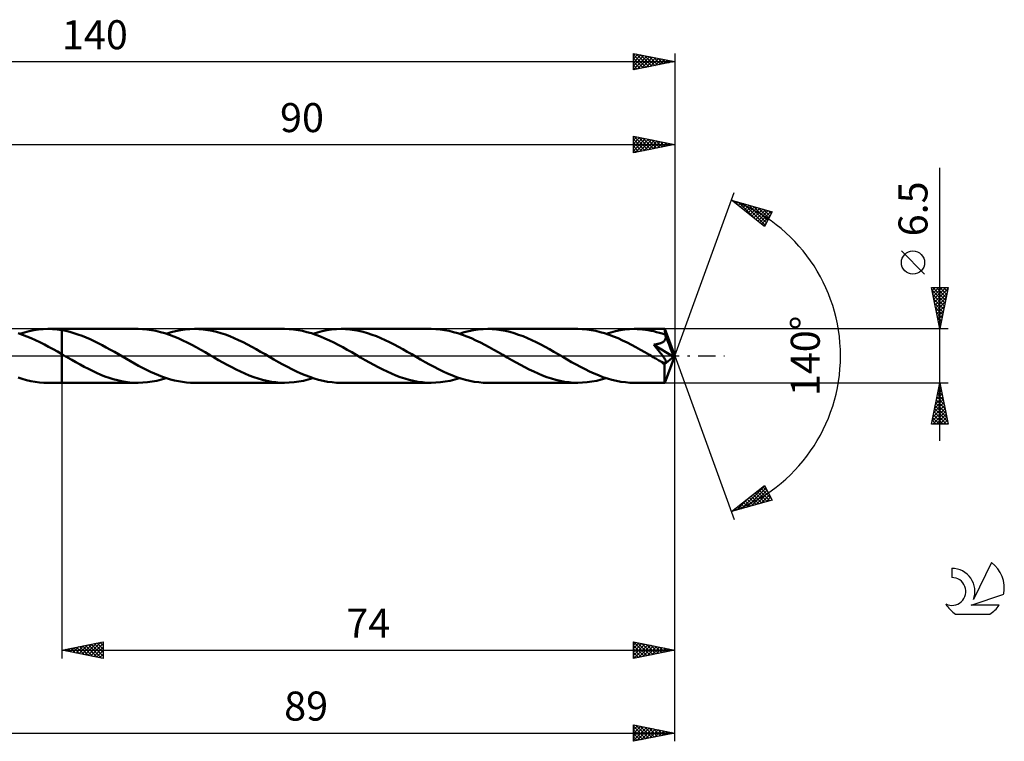
# Model space of a CAD drawing. Units: millimetres. Extents: x -17 to 180, y -46 to 41.
# Drawn here: x 61 to 180, y -46 to 41 of the extents above; entities that cross this region are included whole.
import ezdxf
from ezdxf.enums import TextEntityAlignment as Align

# ---------------------------------------------------------------- set-up
doc = ezdxf.new("R2010")
doc.units = ezdxf.units.MM
doc.header["$LTSCALE"] = 5.15
doc.linetypes.add('LONGDASH_DASH', pattern=[0.85, 0.4, -0.2, 0.05, -0.2])
for name, color, linetype in [('1', 4, 'CONTINUOUS'), ('2', 7, 'CONTINUOUS'), ('4', 2, 'LONGDASH_DASH'), ('CUT', 1, 'CONTINUOUS'), ('NOCUT', 7, 'CONTINUOUS'), ('SK2', 7, 'CONTINUOUS'), ('SK4', 2, 'LONGDASH_DASH'), ('SK6', 5, 'CONTINUOUS')]:
    doc.layers.add(name, color=color, linetype=linetype)
doc.styles.get("Standard").update_dxf_attribs({"font": 'Monospac821 BT'})

msp = doc.modelspace()

# ---------------------------------------------------------------- linework, layer by layer
at = {"layer": '1', "color": 4, "linetype": 'CONTINUOUS', "lineweight": 50}
for p, q in [((61.28, 2.55), (60.75, 2.73)), ((60.92, 2.67), (61.49, 2.84)), ((61.8, 2.35), (61.28, 2.55)), ((61.49, 2.84), (62.05, 2.99)), ((62.05, 2.99), (62.62, 3.1)), ((62.62, 3.1), (63.19, 3.18)), ((63.19, 3.18), (63.76, 3.23)), ((63.76, 3.23), (64.33, 3.25)), ((64.61, 3.25), (64.33, 3.25)), ((64.33, 3.25), (66, 3.25)), ((64.89, 3.23), (64.61, 3.25)), ((65.17, 3.21), (64.89, 3.23)), ((65.44, 3.19), (65.17, 3.21)), ((65.72, 3.15), (65.44, 3.19)), ((66, 3.11), (65.72, 3.15)), ((75.21, 3.25), (66, 3.25)), ((66, 3.25), (66, 3.25)), ((66, 3.11), (66, 3.25)), ((66, 3.11), (66, 3.25)), ((66.49, 3.02), (66, 3.11)), ((66, 3.11), (66, 3.11)), ((66, 0.21), (66, 3.11)), ((66, 3.11), (66, 3.11)), ((66, 3.11), (66, 3.11)), ((66, 3.11), (66, 3.11)), ((66, 3.11), (66, 3.11)), ((66, 3.11), (66, 3.11)), ((66, 3.11), (66, 3.11)), ((66.98, 2.9), (66.49, 3.02)), ((67.47, 2.76), (66.98, 2.9)), ((67.96, 2.6), (67.47, 2.76)), ((68.45, 2.42), (67.96, 2.6)), ((68.93, 2.23), (68.45, 2.42)), ((75.75, 3.24), (75.21, 3.25)), ((76.29, 3.19), (75.75, 3.24)), ((76.83, 3.12), (76.29, 3.19)), ((77.37, 3.02), (76.83, 3.12)), ((77.91, 2.88), (77.37, 3.02)), ((78.45, 2.73), (77.91, 2.88)), ((78.99, 2.55), (78.45, 2.73)), ((78.62, 2.67), (79.19, 2.85)), ((79.53, 2.34), (78.99, 2.55)), ((79.19, 2.85), (79.75, 2.99)), ((79.75, 2.99), (80.32, 3.1)), ((80.32, 3.1), (80.89, 3.18)), ((80.89, 3.18), (81.46, 3.23)), ((81.46, 3.23), (82.03, 3.25)), ((82.56, 3.24), (82.03, 3.25)), ((92.9, 3.25), (82.03, 3.25)), ((83.09, 3.19), (82.56, 3.24)), ((83.62, 3.12), (83.09, 3.19)), ((84.16, 3.02), (83.62, 3.12)), ((84.69, 2.89), (84.16, 3.02)), ((85.22, 2.74), (84.69, 2.89)), ((85.75, 2.57), (85.22, 2.74)), ((86.28, 2.37), (85.75, 2.57)), ((93.44, 3.24), (92.9, 3.25)), ((93.98, 3.19), (93.44, 3.24)), ((94.52, 3.12), (93.98, 3.19)), ((95.06, 3.01), (94.52, 3.12)), ((95.6, 2.88), (95.06, 3.01)), ((96.14, 2.73), (95.6, 2.88)), ((96.68, 2.55), (96.14, 2.73)), ((96.31, 2.67), (96.88, 2.84)), ((97.22, 2.34), (96.68, 2.55)), ((96.88, 2.84), (97.44, 2.99)), ((97.44, 2.99), (98.01, 3.1)), ((98.01, 3.1), (98.58, 3.18)), ((98.58, 3.18), (99.15, 3.23)), ((99.15, 3.23), (99.72, 3.25)), ((100.26, 3.24), (99.72, 3.25)), ((110.6, 3.25), (99.72, 3.25)), ((100.79, 3.19), (100.26, 3.24)), ((101.32, 3.12), (100.79, 3.19)), ((101.85, 3.02), (101.32, 3.12)), ((102.38, 2.89), (101.85, 3.02)), ((102.92, 2.74), (102.38, 2.89)), ((103.45, 2.56), (102.92, 2.74)), ((103.98, 2.36), (103.45, 2.56)), ((111.14, 3.24), (110.6, 3.25)), ((111.68, 3.19), (111.14, 3.24)), ((112.21, 3.12), (111.68, 3.19)), ((112.75, 3.01), (112.21, 3.12)), ((113.29, 2.88), (112.75, 3.01)), ((113.83, 2.73), (113.29, 2.88)), ((114.37, 2.55), (113.83, 2.73)), ((114.01, 2.67), (114.58, 2.85)), ((114.91, 2.34), (114.37, 2.55)), ((114.58, 2.85), (115.14, 2.99)), ((115.14, 2.99), (115.71, 3.1)), ((115.71, 3.1), (116.28, 3.18)), ((116.28, 3.18), (116.85, 3.23)), ((116.85, 3.23), (117.42, 3.25)), ((117.95, 3.24), (117.42, 3.25)), ((128.29, 3.25), (117.42, 3.25)), ((118.48, 3.19), (117.95, 3.24)), ((119.02, 3.12), (118.48, 3.19)), ((119.55, 3.02), (119.02, 3.12)), ((120.08, 2.89), (119.55, 3.02)), ((120.61, 2.74), (120.08, 2.89)), ((121.15, 2.56), (120.61, 2.74)), ((121.68, 2.36), (121.15, 2.56)), ((128.83, 3.24), (128.29, 3.25)), ((129.37, 3.19), (128.83, 3.24)), ((129.91, 3.12), (129.37, 3.19)), ((130.45, 3.01), (129.91, 3.12)), ((130.99, 2.88), (130.45, 3.01)), ((131.53, 2.73), (130.99, 2.88)), ((132.07, 2.55), (131.53, 2.73)), ((131.7, 2.67), (132.27, 2.84)), ((132.61, 2.34), (132.07, 2.55)), ((132.27, 2.84), (132.84, 2.99)), ((132.84, 2.99), (133.41, 3.1)), ((133.41, 3.1), (133.97, 3.18)), ((133.97, 3.18), (134.54, 3.23)), ((134.54, 3.23), (135.11, 3.25)), ((135.45, 3.24), (135.11, 3.25)), ((138.79, 3.25), (135.11, 3.25)), ((135.79, 3.23), (135.45, 3.24)), ((136.12, 3.2), (135.79, 3.23)), ((136.46, 3.16), (136.12, 3.2)), ((136.8, 3.11), (136.46, 3.16)), ((137.13, 3.04), (136.8, 3.11)), ((137.47, 2.97), (137.13, 3.04)), ((137.81, 2.88), (137.47, 2.97)), ((138.14, 2.79), (137.81, 2.88)), ((138.48, 2.69), (138.14, 2.79)), ((138.82, 2.57), (138.48, 2.69)), ((138.79, 3.23), (138.79, 3.25)), ((140, 0), (138.79, 3.25)), ((138.79, 3.25), (138.79, 3.25)), ((138.79, 3.25), (138.79, 3.25)), ((138.79, 3.25), (138.79, 3.25)), ((138.79, 3.25), (138.79, 3.25)), ((138.79, 3.25), (138.79, 3.25)), ((138.79, 3.25), (138.79, 3.25)), ((138.8, 3.22), (138.79, 3.23)), ((138.8, 3.19), (138.8, 3.22)), ((138.8, 3.15), (138.8, 3.19)), ((138.81, 3.11), (138.8, 3.15)), ((138.81, 3.06), (138.81, 3.11)), ((138.81, 3.01), (138.81, 3.06)), ((138.81, 2.95), (138.81, 3.01)), ((138.82, 2.88), (138.81, 2.95)), ((140, 0), (138.82, 2.88)), ((138.82, 2.57), (138.82, 2.88)), ((138.82, 2.55), (138.82, 2.57)), ((138.83, 2.53), (138.82, 2.55)), ((138.84, 2.52), (138.83, 2.53)), ((138.85, 2.5), (138.84, 2.52)), ((138.86, 2.48), (138.85, 2.5)), ((138.86, 2.46), (138.86, 2.48)), ((138.87, 2.44), (138.86, 2.46)), ((138.89, 2.37), (138.87, 2.44)), ((139.3, 1.39), (138.87, 2.44)), ((62.32, 2.14), (61.8, 2.35)), ((62.85, 1.9), (62.32, 2.14)), ((63.37, 1.64), (62.85, 1.9)), ((63.9, 1.38), (63.37, 1.64)), ((64.42, 1.1), (63.9, 1.38)), ((69.42, 2.01), (68.93, 2.23)), ((69.91, 1.78), (69.42, 2.01)), ((70.4, 1.54), (69.91, 1.78)), ((70.89, 1.29), (70.4, 1.54)), ((71.38, 1.02), (70.89, 1.29)), ((80.06, 2.12), (79.53, 2.34)), ((80.61, 1.87), (80.06, 2.12)), ((81.15, 1.61), (80.61, 1.87)), ((81.69, 1.33), (81.15, 1.61)), ((82.23, 1.04), (81.69, 1.33)), ((86.82, 2.15), (86.28, 2.37)), ((87.35, 1.91), (86.82, 2.15)), ((87.88, 1.65), (87.35, 1.91)), ((88.41, 1.38), (87.88, 1.65)), ((88.94, 1.09), (88.41, 1.38)), ((97.76, 2.11), (97.22, 2.34)), ((98.3, 1.87), (97.76, 2.11)), ((98.84, 1.61), (98.3, 1.87)), ((99.38, 1.33), (98.84, 1.61)), ((99.92, 1.04), (99.38, 1.33)), ((104.52, 2.14), (103.98, 2.36)), ((105.05, 1.9), (104.52, 2.14)), ((105.58, 1.65), (105.05, 1.9)), ((106.11, 1.37), (105.58, 1.65)), ((106.64, 1.09), (106.11, 1.37)), ((115.45, 2.12), (114.91, 2.34)), ((115.99, 1.87), (115.45, 2.12)), ((116.53, 1.61), (115.99, 1.87)), ((117.07, 1.33), (116.53, 1.61)), ((117.61, 1.04), (117.07, 1.33)), ((122.21, 2.14), (121.68, 2.36)), ((122.74, 1.9), (122.21, 2.14)), ((123.28, 1.65), (122.74, 1.9)), ((123.81, 1.37), (123.28, 1.65)), ((124.34, 1.09), (123.81, 1.37)), ((133.15, 2.12), (132.61, 2.34)), ((133.69, 1.87), (133.15, 2.12)), ((134.23, 1.61), (133.69, 1.87)), ((134.77, 1.33), (134.23, 1.61)), ((135.31, 1.04), (134.77, 1.33)), ((137.45, 1.35), (137.54, 1.36)), ((137.66, 1.11), (137.45, 1.35)), ((139.83, -0.13), (137.45, 1.35)), ((137.54, 1.36), (137.62, 1.38)), ((137.62, 1.38), (137.71, 1.39)), ((137.71, 1.39), (137.79, 1.4)), ((137.79, 1.4), (137.87, 1.42)), ((137.87, 1.42), (137.95, 1.44)), ((137.95, 1.44), (138.03, 1.46)), ((138.03, 1.46), (138.11, 1.48)), ((138.11, 1.48), (138.19, 1.5)), ((138.19, 1.5), (138.26, 1.53)), ((138.26, 1.53), (138.34, 1.55)), ((138.34, 1.55), (138.41, 1.58)), ((138.41, 1.58), (138.48, 1.62)), ((138.48, 1.62), (138.55, 1.66)), ((138.55, 1.66), (138.61, 1.7)), ((138.61, 1.7), (138.67, 1.74)), ((138.67, 1.74), (138.72, 1.79)), ((138.72, 1.79), (138.77, 1.85)), ((138.77, 1.85), (138.81, 1.9)), ((138.81, 1.9), (138.85, 1.97)), ((138.85, 1.97), (138.87, 2.03)), ((138.87, 2.03), (138.89, 2.1)), ((138.9, 2.3), (138.89, 2.37)), ((138.89, 2.1), (138.9, 2.16)), ((138.9, 2.23), (138.9, 2.3)), ((138.9, 2.16), (138.9, 2.23)), ((139.5, 0.9), (139.3, 1.39)), ((64.95, 0.81), (64.42, 1.1)), ((65.47, 0.51), (64.95, 0.81)), ((66, 0.21), (65.47, 0.51)), ((66.12, 0.14), (66, 0.21)), ((66, 0.21), (66, 0.21)), ((66, 0), (66, 0.21)), ((66, 0), (66, 0.21)), ((66, -3.25), (66, 0.21)), ((66, -3.25), (66, 0)), ((66, -3.25), (66, 0)), ((66.23, 0.07), (66.12, 0.14)), ((66.35, 0.01), (66.23, 0.07)), ((66.46, -0.06), (66.35, 0.01)), ((71.87, 0.75), (71.38, 1.02)), ((72.36, 0.47), (71.87, 0.75)), ((72.85, 0.19), (72.36, 0.47)), ((73.33, -0.09), (72.85, 0.19)), ((82.77, 0.74), (82.23, 1.04)), ((83.31, 0.43), (82.77, 0.74)), ((83.85, 0.12), (83.31, 0.43)), ((84.39, -0.19), (83.85, 0.12)), ((89.48, 0.8), (88.94, 1.09)), ((90.01, 0.5), (89.48, 0.8)), ((90.54, 0.19), (90.01, 0.5)), ((91.08, -0.12), (90.54, 0.19)), ((100.46, 0.74), (99.92, 1.04)), ((101, 0.43), (100.46, 0.74)), ((101.54, 0.12), (101, 0.43)), ((102.08, -0.19), (101.54, 0.12)), ((107.17, 0.8), (106.64, 1.09)), ((107.71, 0.5), (107.17, 0.8)), ((108.24, 0.19), (107.71, 0.5)), ((108.78, -0.12), (108.24, 0.19)), ((118.15, 0.74), (117.61, 1.04)), ((118.69, 0.43), (118.15, 0.74)), ((119.23, 0.12), (118.69, 0.43)), ((119.78, -0.19), (119.23, 0.12)), ((124.87, 0.8), (124.34, 1.09)), ((125.4, 0.5), (124.87, 0.8)), ((125.93, 0.19), (125.4, 0.5)), ((126.47, -0.12), (125.93, 0.19)), ((135.85, 0.74), (135.31, 1.04)), ((136.39, 0.43), (135.85, 0.74)), ((136.93, 0.12), (136.39, 0.43)), ((137.47, -0.19), (136.93, 0.12)), ((137.85, 0.88), (137.66, 1.11)), ((138.01, 0.68), (137.85, 0.88)), ((138.16, 0.5), (138.01, 0.68)), ((138.29, 0.33), (138.16, 0.5)), ((138.4, 0.19), (138.29, 0.33)), ((138.5, 0.06), (138.4, 0.19)), ((138.58, -0.06), (138.5, 0.06)), ((138.79, -3.25), (140, 0)), ((139.62, 0.61), (139.5, 0.9)), ((139.69, 0.41), (139.62, 0.61)), ((139.74, 0.27), (139.69, 0.41)), ((139.78, 0.16), (139.74, 0.27)), ((139.8, 0.07), (139.78, 0.16)), ((139.8, 0.04), (139.79, 0.07)), ((140, 0), (139.79, 0.07)), ((139.8, 0.07), (139.79, 0.07)), ((140, 0), (139.8, 0.07)), ((139.81, 0.01), (139.8, 0.04)), ((139.82, -0.02), (139.81, 0.01)), ((66.58, -0.13), (66.46, -0.06)), ((66.69, -0.19), (66.58, -0.13)), ((67.2, -0.48), (66.69, -0.19)), ((67.7, -0.77), (67.2, -0.48)), ((68.21, -1.05), (67.7, -0.77)), ((68.71, -1.32), (68.21, -1.05)), ((73.82, -0.37), (73.33, -0.09)), ((74.3, -0.64), (73.82, -0.37)), ((74.79, -0.91), (74.3, -0.64)), ((75.27, -1.18), (74.79, -0.91)), ((75.75, -1.43), (75.27, -1.18)), ((84.92, -0.5), (84.39, -0.19)), ((85.45, -0.8), (84.92, -0.5)), ((85.98, -1.09), (85.45, -0.8)), ((86.52, -1.38), (85.98, -1.09)), ((91.62, -0.43), (91.08, -0.12)), ((92.16, -0.74), (91.62, -0.43)), ((92.7, -1.04), (92.16, -0.74)), ((93.24, -1.33), (92.7, -1.04)), ((102.61, -0.5), (102.08, -0.19)), ((103.14, -0.8), (102.61, -0.5)), ((103.67, -1.09), (103.14, -0.8)), ((104.2, -1.37), (103.67, -1.09)), ((109.32, -0.43), (108.78, -0.12)), ((109.86, -0.74), (109.32, -0.43)), ((110.4, -1.04), (109.86, -0.74)), ((110.94, -1.33), (110.4, -1.04)), ((120.31, -0.5), (119.78, -0.19)), ((120.84, -0.8), (120.31, -0.5)), ((121.37, -1.09), (120.84, -0.8)), ((121.91, -1.38), (121.37, -1.09)), ((127.01, -0.43), (126.47, -0.12)), ((127.55, -0.74), (127.01, -0.43)), ((128.09, -1.04), (127.55, -0.74)), ((128.63, -1.33), (128.09, -1.04)), ((137.59, -0.26), (137.47, -0.19)), ((137.71, -0.33), (137.59, -0.26)), ((137.84, -0.4), (137.71, -0.33)), ((137.96, -0.47), (137.84, -0.4)), ((138.08, -0.54), (137.96, -0.47)), ((138.21, -0.61), (138.08, -0.54)), ((138.25, -0.64), (138.21, -0.61)), ((138.3, -0.66), (138.25, -0.64)), ((138.35, -0.68), (138.3, -0.66)), ((138.4, -0.71), (138.35, -0.68)), ((138.45, -0.73), (138.4, -0.71)), ((138.5, -0.75), (138.45, -0.73)), ((138.55, -0.77), (138.5, -0.75)), ((138.6, -0.79), (138.55, -0.77)), ((138.65, -0.16), (138.58, -0.06)), ((138.64, -0.8), (138.6, -0.79)), ((138.69, -0.82), (138.64, -0.8)), ((138.71, -0.25), (138.65, -0.16)), ((138.74, -0.83), (138.69, -0.82)), ((138.76, -0.32), (138.71, -0.25)), ((138.78, -0.84), (138.74, -0.83)), ((138.75, -1), (139.83, -0.13)), ((138.75, -1.2), (138.75, -1)), ((138.8, -0.39), (138.76, -0.32)), ((138.82, -0.84), (138.78, -0.84)), ((138.83, -0.44), (138.8, -0.39)), ((138.82, -0.84), (138.86, -0.84)), ((138.86, -0.49), (138.83, -0.44)), ((138.88, -0.54), (138.86, -0.49)), ((138.86, -0.84), (138.89, -0.83)), ((138.9, -0.58), (138.88, -0.54)), ((138.89, -0.83), (138.92, -0.82)), ((138.92, -0.62), (138.9, -0.58)), ((138.93, -0.66), (138.92, -0.62)), ((138.92, -0.82), (138.93, -0.8)), ((138.94, -0.7), (138.93, -0.66)), ((138.93, -0.8), (138.94, -0.77)), ((138.95, -0.74), (138.94, -0.7)), ((138.94, -0.77), (138.95, -0.74)), ((139.82, -0.05), (139.82, -0.02)), ((139.83, -0.08), (139.82, -0.05)), ((139.83, -0.11), (139.83, -0.08)), ((139.83, -0.13), (139.83, -0.11)), ((69.22, -1.58), (68.71, -1.32)), ((69.71, -1.82), (69.22, -1.58)), ((70.21, -2.05), (69.71, -1.82)), ((70.71, -2.27), (70.21, -2.05)), ((71.21, -2.47), (70.71, -2.27)), ((76.23, -1.68), (75.75, -1.43)), ((76.72, -1.91), (76.23, -1.68)), ((77.2, -2.13), (76.72, -1.91)), ((77.68, -2.33), (77.2, -2.13)), ((78.17, -2.52), (77.68, -2.33)), ((87.05, -1.65), (86.52, -1.38)), ((87.58, -1.9), (87.05, -1.65)), ((88.11, -2.14), (87.58, -1.9)), ((88.64, -2.36), (88.11, -2.14)), ((89.18, -2.56), (88.64, -2.36)), ((93.78, -1.6), (93.24, -1.33)), ((94.32, -1.87), (93.78, -1.6)), ((94.86, -2.11), (94.32, -1.87)), ((95.4, -2.34), (94.86, -2.11)), ((95.94, -2.54), (95.4, -2.34)), ((104.74, -1.64), (104.2, -1.37)), ((105.27, -1.9), (104.74, -1.64)), ((105.8, -2.14), (105.27, -1.9)), ((106.33, -2.36), (105.8, -2.14)), ((106.86, -2.56), (106.33, -2.36)), ((111.48, -1.61), (110.94, -1.33)), ((112.02, -1.87), (111.48, -1.61)), ((112.56, -2.12), (112.02, -1.87)), ((113.1, -2.34), (112.56, -2.12)), ((113.64, -2.55), (113.1, -2.34)), ((122.44, -1.65), (121.91, -1.38)), ((122.97, -1.9), (122.44, -1.65)), ((123.5, -2.14), (122.97, -1.9)), ((124.03, -2.36), (123.5, -2.14)), ((124.56, -2.56), (124.03, -2.36)), ((129.17, -1.6), (128.63, -1.33)), ((129.71, -1.87), (129.17, -1.6)), ((130.25, -2.11), (129.71, -1.87)), ((130.79, -2.34), (130.25, -2.11)), ((131.33, -2.55), (130.79, -2.34)), ((138.75, -1.4), (138.75, -1.2)), ((138.75, -1.58), (138.75, -1.4)), ((138.75, -1.76), (138.75, -1.58)), ((138.75, -1.94), (138.75, -1.76)), ((138.75, -2.11), (138.75, -1.94)), ((138.76, -2.27), (138.75, -2.11)), ((138.76, -2.42), (138.76, -2.27)), ((61.24, -2.77), (60.73, -2.61)), ((61.75, -2.92), (61.24, -2.77)), ((62.27, -3.03), (61.75, -2.92)), ((62.79, -3.13), (62.27, -3.03)), ((63.3, -3.2), (62.79, -3.13)), ((63.82, -3.24), (63.3, -3.2)), ((64.33, -3.25), (63.82, -3.24)), ((64.33, -3.25), (66, -3.25)), ((66, -3.25), (66, -3.25)), ((66, -3.25), (75.21, -3.25)), ((71.71, -2.64), (71.21, -2.47)), ((72.21, -2.8), (71.71, -2.64)), ((72.71, -2.94), (72.21, -2.8)), ((73.21, -3.05), (72.71, -2.94)), ((73.71, -3.14), (73.21, -3.05)), ((74.21, -3.2), (73.71, -3.14)), ((74.71, -3.24), (74.21, -3.2)), ((75.21, -3.25), (74.71, -3.24)), ((75.21, -3.25), (75.78, -3.23)), ((75.78, -3.23), (76.35, -3.18)), ((76.35, -3.18), (76.91, -3.1)), ((76.91, -3.1), (77.48, -2.99)), ((77.48, -2.99), (78.05, -2.85)), ((78.05, -2.85), (78.62, -2.67)), ((78.65, -2.68), (78.17, -2.52)), ((79.13, -2.83), (78.65, -2.68)), ((79.62, -2.96), (79.13, -2.83)), ((80.1, -3.06), (79.62, -2.96)), ((80.58, -3.14), (80.1, -3.06)), ((81.06, -3.2), (80.58, -3.14)), ((81.55, -3.24), (81.06, -3.2)), ((82.03, -3.25), (81.55, -3.24)), ((82.03, -3.25), (92.9, -3.25)), ((89.71, -2.74), (89.18, -2.56)), ((90.24, -2.89), (89.71, -2.74)), ((90.77, -3.02), (90.24, -2.89)), ((91.3, -3.12), (90.77, -3.02)), ((91.84, -3.19), (91.3, -3.12)), ((92.37, -3.24), (91.84, -3.19)), ((92.9, -3.25), (92.37, -3.24)), ((92.9, -3.25), (93.47, -3.23)), ((93.47, -3.23), (94.04, -3.18)), ((94.04, -3.18), (94.61, -3.1)), ((94.61, -3.1), (95.18, -2.99)), ((95.18, -2.99), (95.74, -2.85)), ((95.74, -2.85), (96.31, -2.67)), ((96.48, -2.73), (95.94, -2.54)), ((97.01, -2.88), (96.48, -2.73)), ((97.55, -3.01), (97.01, -2.88)), ((98.09, -3.12), (97.55, -3.01)), ((98.64, -3.19), (98.09, -3.12)), ((99.18, -3.24), (98.64, -3.19)), ((99.72, -3.25), (99.18, -3.24)), ((99.72, -3.25), (110.6, -3.25)), ((107.4, -2.74), (106.86, -2.56)), ((107.93, -2.89), (107.4, -2.74)), ((108.46, -3.02), (107.93, -2.89)), ((109, -3.12), (108.46, -3.02)), ((109.53, -3.19), (109, -3.12)), ((110.06, -3.24), (109.53, -3.19)), ((110.6, -3.25), (110.06, -3.24)), ((110.6, -3.25), (111.17, -3.23)), ((111.17, -3.23), (111.73, -3.18)), ((111.73, -3.18), (112.3, -3.1)), ((112.3, -3.1), (112.87, -2.99)), ((112.87, -2.99), (113.44, -2.85)), ((113.44, -2.85), (114.01, -2.67)), ((114.18, -2.73), (113.64, -2.55)), ((114.72, -2.89), (114.18, -2.73)), ((115.26, -3.01), (114.72, -2.89)), ((115.8, -3.12), (115.26, -3.01)), ((116.34, -3.19), (115.8, -3.12)), ((116.88, -3.24), (116.34, -3.19)), ((117.42, -3.25), (116.88, -3.24)), ((117.42, -3.25), (128.29, -3.25)), ((125.1, -2.74), (124.56, -2.56)), ((125.63, -2.89), (125.1, -2.74)), ((126.16, -3.02), (125.63, -2.89)), ((126.7, -3.12), (126.16, -3.02)), ((127.23, -3.19), (126.7, -3.12)), ((127.76, -3.24), (127.23, -3.19)), ((128.29, -3.25), (127.76, -3.24)), ((128.29, -3.25), (128.86, -3.23)), ((128.86, -3.23), (129.43, -3.18)), ((129.43, -3.18), (130, -3.1)), ((130, -3.1), (130.57, -2.99)), ((130.57, -2.99), (131.13, -2.84)), ((131.13, -2.84), (131.7, -2.67)), ((131.87, -2.73), (131.33, -2.55)), ((132.41, -2.88), (131.87, -2.73)), ((132.95, -3.01), (132.41, -2.88)), ((133.49, -3.12), (132.95, -3.01)), ((134.03, -3.19), (133.49, -3.12)), ((134.57, -3.24), (134.03, -3.19)), ((135.11, -3.25), (134.57, -3.24)), ((135.11, -3.25), (138.79, -3.25)), ((138.76, -2.56), (138.76, -2.42)), ((138.76, -2.69), (138.76, -2.56)), ((138.76, -2.81), (138.76, -2.69)), ((138.76, -2.91), (138.76, -2.81)), ((138.77, -3), (138.76, -2.91)), ((138.77, -3.08), (138.77, -3)), ((138.77, -3.14), (138.77, -3.08)), ((138.78, -3.18), (138.77, -3.14)), ((138.78, -3.22), (138.78, -3.18)), ((138.78, -3.24), (138.78, -3.22)), ((138.79, -3.25), (138.78, -3.24)), ((138.79, -3.25), (138.79, -3.25)), ((138.79, -3.25), (138.79, -3.25)), ((138.79, -3.25), (138.79, -3.25)), ((138.79, -3.25), (138.79, -3.25)), ((138.79, -3.25), (138.79, -3.25)), ((138.79, -3.25), (138.79, -3.25))]:
    msp.add_line(p, q, dxfattribs=at)
msp.add_ellipse((140, 0), major_axis=(-4.59, 2.99), ratio=0.278612, start_param=1.355422, end_param=1.479723, dxfattribs=at)
at = {"layer": '2', "color": 7, "linetype": 'CONTINUOUS', "lineweight": 25}
for p, q in [((135, 24.5), (135, 26.5)), ((135, 26.5), (140, 25.5)), ((135, 26.44), (135.05, 26.49)), ((135, 26.02), (135.4, 26.42)), ((135, 25.6), (135.75, 26.35)), ((135, 25.17), (136.11, 26.28)), ((135, 24.75), (136.46, 26.21)), ((135, 26.16), (136.38, 24.78)), ((135.1, 26.48), (136.73, 24.85)), ((135.63, 26.37), (137.09, 24.92)), ((136.16, 26.27), (137.44, 24.99)), ((136.69, 26.16), (137.8, 25.06)), ((140, 26.5), (140, 0)), ((50, 25.5), (140, 25.5)), ((135, 25.73), (136.03, 24.71)), ((140, 25.5), (135, 24.5)), ((135, 25.31), (135.67, 24.63)), ((135.22, 24.54), (136.81, 26.14)), ((135.75, 24.65), (137.17, 26.07)), ((136.28, 24.76), (137.52, 26)), ((136.81, 24.86), (137.87, 25.93)), ((137.22, 26.06), (138.15, 25.13)), ((137.34, 24.97), (138.23, 25.85)), ((137.75, 25.95), (138.5, 25.2)), ((137.87, 25.07), (138.58, 25.78)), ((138.28, 25.84), (138.86, 25.27)), ((138.4, 25.18), (138.94, 25.71)), ((138.81, 25.74), (139.21, 25.34)), ((138.93, 25.29), (139.29, 25.64)), ((139.34, 25.63), (139.56, 25.41)), ((139.46, 25.39), (139.64, 25.57)), ((139.87, 25.53), (139.92, 25.48)), ((139.99, 25.5), (140, 25.5)), ((135, 24.88), (135.32, 24.56)), ((172, -10.25), (172, 22.67)), ((140, 0), (147.18, 19.73)), ((146.84, 18.79), (151.75, 17.4)), ((150.83, 15.62), (146.84, 18.79)), ((146.94, 18.72), (146.98, 18.75)), ((147.11, 18.72), (147.77, 18.06)), ((147.18, 18.53), (147.31, 18.66)), ((147.41, 18.34), (147.64, 18.57)), ((147.65, 18.15), (147.97, 18.47)), ((147.7, 18.55), (149.84, 16.41)), ((147.88, 17.96), (148.3, 18.38)), ((148.12, 17.78), (148.63, 18.28)), ((148.29, 18.38), (150.91, 15.77)), ((148.36, 17.59), (148.96, 18.19)), ((148.59, 17.4), (149.29, 18.1)), ((148.83, 17.21), (149.62, 18)), ((148.88, 18.21), (151.05, 16.05)), ((149.07, 17.02), (149.95, 17.91)), ((149.48, 18.04), (151.19, 16.33)), ((150.07, 17.88), (151.34, 16.61)), ((149.3, 16.84), (150.28, 17.82)), ((149.54, 16.65), (150.61, 17.72)), ((149.78, 16.46), (150.94, 17.63)), ((150.01, 16.27), (151.27, 17.53)), ((150.25, 16.08), (151.6, 17.44)), ((150.48, 15.9), (151.49, 16.9)), ((150.66, 17.71), (151.48, 16.89)), ((151.75, 17.4), (150.83, 15.62)), ((151.26, 17.54), (151.63, 17.17)), ((150.72, 15.71), (151.04, 16.03)), ((170.15, 9.86), (167.35, 12.66)), ((172, 3.25), (171, 8.25)), ((171, 8.25), (173, 8.25)), ((171.07, 7.9), (171.42, 8.25)), ((171.07, 7.91), (172.62, 6.36)), ((171.14, 7.54), (171.85, 8.25)), ((171.15, 8.25), (172.69, 6.71)), ((171.17, 7.38), (172.55, 6)), ((171.21, 7.19), (172.27, 8.25)), ((171.28, 6.84), (172.7, 8.25)), ((171.35, 6.48), (172.97, 8.1)), ((171.42, 6.13), (172.86, 7.57)), ((171.57, 8.25), (172.76, 7.06)), ((173, 8.25), (172, 3.25)), ((172, 8.25), (172.83, 7.42)), ((172.42, 8.25), (172.9, 7.77)), ((172.85, 8.25), (172.97, 8.12)), ((171.28, 6.85), (172.48, 5.65)), ((171.39, 6.32), (172.41, 5.29)), ((171.49, 5.78), (172.76, 7.04)), ((171.57, 5.42), (172.65, 6.51)), ((171.64, 5.07), (172.55, 5.98)), ((171.49, 5.79), (172.34, 4.94)), ((171.6, 5.26), (172.27, 4.59)), ((171.71, 4.71), (172.44, 5.45)), ((171.78, 4.36), (172.33, 4.92)), ((171.7, 4.73), (172.2, 4.23)), ((171.81, 4.2), (172.13, 3.88)), ((171.85, 4.01), (172.23, 4.39)), ((171.92, 3.65), (172.12, 3.86)), ((171.92, 3.67), (172.06, 3.53)), ((173, 3.25), (138.82, 3.25)), ((171.99, 3.3), (172.02, 3.33)), ((140, -36.5), (140, 0)), ((140, -46.5), (140, 0)), ((140, 0), (147.18, -19.73)), ((66, -3.25), (66, -36.5)), ((138.82, -3.25), (173, -3.25)), ((171, -8.25), (172, -3.25)), ((171.92, -3.65), (172.05, -3.51)), ((172, -3.25), (173, -8.25)), ((171.6, -5.24), (172.27, -4.58)), ((171.71, -4.71), (172.19, -4.22)), ((171.72, -4.63), (172.41, -5.32)), ((171.8, -4.27), (172.31, -4.79)), ((171.81, -4.18), (172.12, -3.87)), ((171.87, -3.92), (172.2, -4.26)), ((171.94, -3.57), (172.1, -3.73)), ((171.28, -6.83), (172.48, -5.64)), ((171.39, -6.3), (172.41, -5.28)), ((171.5, -5.77), (172.34, -4.93)), ((171.51, -5.69), (172.73, -6.91)), ((171.58, -5.33), (172.63, -6.38)), ((171.65, -4.98), (172.52, -5.85)), ((171.07, -7.89), (172.62, -6.34)), ((171.14, -8.25), (172.69, -6.7)), ((171.18, -7.36), (172.55, -5.99)), ((171.23, -7.1), (172.38, -8.25)), ((171.3, -6.75), (172.8, -8.25)), ((171.37, -6.4), (172.94, -7.97)), ((171.44, -6.04), (172.84, -7.44)), ((171.56, -8.25), (172.76, -7.05)), ((173, -8.25), (171, -8.25)), ((171.02, -8.16), (171.1, -8.25)), ((171.09, -7.81), (171.53, -8.25)), ((171.16, -7.46), (171.95, -8.25)), ((171.98, -8.25), (172.83, -7.4)), ((172.41, -8.25), (172.9, -7.76)), ((172.83, -8.25), (172.97, -8.11)), ((146.84, -18.79), (150.83, -15.62)), ((148.06, -18.45), (150.85, -15.66)), ((148.65, -18.28), (150.99, -15.94)), ((149.24, -18.11), (151.14, -16.22)), ((149.69, -16.53), (150.82, -17.66)), ((149.84, -17.94), (151.28, -16.5)), ((149.92, -16.34), (151.15, -17.57)), ((150.16, -16.15), (151.48, -17.47)), ((150.4, -15.97), (151.66, -17.23)), ((150.63, -15.78), (151.21, -16.36)), ((150.83, -15.62), (151.75, -17.4)), ((151.75, -17.4), (146.84, -18.79)), ((147.46, -18.62), (149.02, -17.06)), ((148.27, -17.66), (148.84, -18.23)), ((148.5, -17.47), (149.17, -18.13)), ((148.74, -17.28), (149.5, -18.04)), ((148.98, -17.09), (149.83, -17.94)), ((149.21, -16.91), (150.16, -17.85)), ((149.45, -16.72), (150.49, -17.76)), ((150.43, -17.77), (151.43, -16.78)), ((151.02, -17.61), (151.57, -17.06)), ((151.61, -17.44), (151.71, -17.34)), ((146.85, -18.79), (146.85, -18.79)), ((146.87, -18.78), (146.95, -18.71)), ((147.09, -18.6), (147.18, -18.7)), ((147.32, -18.41), (147.52, -18.6)), ((147.56, -18.22), (147.85, -18.51)), ((147.8, -18.03), (148.18, -18.41)), ((148.03, -17.85), (148.51, -18.32)), ((66, -35.5), (71, -34.5)), ((66, -35.5), (140, -35.5)), ((71, -36.5), (66, -35.5)), ((66.03, -35.49), (66.04, -35.51)), ((66.32, -35.56), (66.49, -35.4)), ((66.38, -35.42), (66.57, -35.61)), ((66.68, -35.64), (67.02, -35.3)), ((66.73, -35.35), (67.1, -35.72)), ((67.03, -35.71), (67.55, -35.19)), ((67.09, -35.28), (67.63, -35.83)), ((67.39, -35.78), (68.08, -35.08)), ((67.44, -35.21), (68.16, -35.93)), ((67.74, -35.85), (68.61, -34.98)), ((67.8, -35.14), (68.69, -36.04)), ((68.09, -35.92), (69.14, -34.87)), ((68.15, -35.07), (69.22, -36.14)), ((68.45, -35.99), (69.67, -34.77)), ((68.5, -35), (69.75, -36.25)), ((68.8, -36.06), (70.2, -34.66)), ((68.86, -34.93), (70.28, -36.36)), ((69.15, -36.13), (70.73, -34.55)), ((69.21, -34.86), (70.81, -36.46)), ((69.51, -36.2), (71, -34.71)), ((69.56, -34.79), (71, -36.22)), ((69.86, -36.27), (71, -35.13)), ((69.92, -34.72), (71, -35.8)), ((70.21, -36.34), (71, -35.56)), ((70.27, -34.65), (71, -35.38)), ((70.62, -34.58), (71, -34.95)), ((70.98, -34.5), (71, -34.53)), ((71, -34.5), (71, -36.5)), ((135, -36.5), (135, -34.5)), ((135, -34.5), (140, -35.5)), ((135, -34.51), (136.66, -36.17)), ((135, -34.89), (135.32, -34.56)), ((135, -35.31), (135.67, -34.63)), ((135, -35.73), (136.03, -34.71)), ((135, -36.16), (136.38, -34.78)), ((135, -34.94), (136.3, -36.24)), ((135, -35.36), (135.95, -36.31)), ((140, -35.5), (135, -36.5)), ((135.1, -36.48), (136.74, -34.85)), ((135.51, -34.6), (137.01, -36.1)), ((135.63, -36.37), (137.09, -34.92)), ((136.04, -34.71), (137.36, -36.03)), ((136.16, -36.27), (137.44, -34.99)), ((136.58, -34.82), (137.72, -35.96)), ((136.69, -36.16), (137.8, -35.06)), ((137.11, -34.92), (138.07, -35.89)), ((137.22, -36.06), (138.15, -35.13)), ((137.64, -35.03), (138.42, -35.82)), ((137.76, -35.95), (138.5, -35.2)), ((138.17, -35.13), (138.78, -35.74)), ((138.29, -35.84), (138.86, -35.27)), ((138.7, -35.24), (139.13, -35.67)), ((138.82, -35.74), (139.21, -35.34)), ((139.23, -35.35), (139.48, -35.6)), ((139.35, -35.63), (139.56, -35.41)), ((139.76, -35.45), (139.84, -35.53)), ((139.88, -35.52), (139.92, -35.48)), ((70.57, -36.41), (71, -35.98)), ((70.92, -36.48), (71, -36.4)), ((135, -35.79), (135.6, -36.38)), ((135, -36.21), (135.24, -36.45)), ((135, -46.5), (135, -44.5)), ((135, -44.5), (140, -45.5)), ((135, -44.7), (135.17, -44.53)), ((135, -45.13), (135.52, -44.6)), ((135, -45.55), (135.88, -44.68)), ((135, -44.69), (136.5, -46.2)), ((135, -45.98), (136.23, -44.75)), ((135, -46.4), (136.58, -44.82)), ((135, -45.12), (136.15, -46.27)), ((135.29, -44.56), (136.86, -46.13)), ((135.41, -46.42), (136.94, -44.89)), ((135.82, -44.66), (137.21, -46.06)), ((135.94, -46.31), (137.29, -44.96)), ((136.35, -44.77), (137.56, -45.99)), ((136.47, -46.21), (137.64, -45.03)), ((136.88, -44.88), (137.92, -45.92)), ((137, -46.1), (138, -45.1)), ((137.41, -44.98), (138.27, -45.85)), ((137.94, -45.09), (138.63, -45.77)), ((51, -45.5), (140, -45.5)), ((140, -45.5), (135, -46.5)), ((135, -45.54), (135.8, -46.34)), ((135, -45.97), (135.44, -46.41)), ((137.53, -45.99), (138.35, -45.17)), ((138.06, -45.89), (138.7, -45.24)), ((138.47, -45.19), (138.98, -45.7)), ((138.59, -45.78), (139.06, -45.31)), ((139, -45.3), (139.33, -45.63)), ((139.12, -45.68), (139.41, -45.38)), ((139.53, -45.41), (139.69, -45.56)), ((139.65, -45.57), (139.77, -45.45)), ((135, -46.39), (135.09, -46.48))]:
    msp.add_line(p, q, dxfattribs=at)
msp.add_circle((168.75, 11.26), 1.4, dxfattribs=at)
msp.add_arc((140, 0), 20, 290, 70, dxfattribs=at)
at = {"layer": '4', "color": 2, "linetype": 'LONGDASH_DASH', "lineweight": 25}
msp.add_line((50, 0), (140, 0), dxfattribs=at)
at = {"layer": 'CUT', "color": 1, "linetype": 'CONTINUOUS', "lineweight": 25}
for p, q in [((138.82, 3.25), (66, 3.25)), ((66, 3.25), (66, 0)), ((140, 0), (138.82, 3.25)), ((66, 0), (140, 0))]:
    msp.add_line(p, q, dxfattribs=at)
at = {"layer": 'NOCUT', "color": 7, "linetype": 'CONTINUOUS', "lineweight": 25}
for p, q in [((66, 3.25), (51, 3.25)), ((66, 0), (66, 3.25)), ((66, 3.25), (66, 3.25)), ((66, 3.25), (66, 0)), ((66, 3.25), (66, 0)), ((51, 0), (66, 0))]:
    msp.add_line(p, q, dxfattribs=at)
at = {"layer": 'SK2', "color": 7, "linetype": 'CONTINUOUS', "lineweight": 25}
for p, q in [((135, 34.5), (135, 36.5)), ((135, 36.5), (140, 35.5)), ((135, 36.26), (135.2, 36.46)), ((135, 35.84), (135.55, 36.39)), ((135, 36.34), (136.53, 34.81)), ((135, 35.41), (135.91, 36.32)), ((135, 34.99), (136.26, 36.25)), ((135, 34.57), (136.61, 36.18)), ((135, 35.92), (136.18, 34.74)), ((135.33, 36.43), (136.89, 34.88)), ((135.45, 34.59), (136.97, 36.11)), ((135.86, 36.33), (137.24, 34.95)), ((135.98, 34.7), (137.32, 36.04)), ((136.39, 36.22), (137.59, 35.02)), ((136.51, 34.8), (137.67, 35.97)), ((136.92, 36.12), (137.95, 35.09)), ((137.04, 34.91), (138.03, 35.89)), ((137.45, 36.01), (138.3, 35.16)), ((137.57, 35.01), (138.38, 35.82)), ((137.98, 35.9), (138.65, 35.23)), ((138.1, 35.12), (138.73, 35.75)), ((138.51, 35.8), (139.01, 35.3)), ((138.63, 35.23), (139.09, 35.68)), ((139.04, 35.69), (139.36, 35.37)), ((140, 36.5), (140, 0)), ((0, 35.5), (140, 35.5)), ((140, 35.5), (135, 34.5)), ((135, 35.49), (135.83, 34.67)), ((135, 35.07), (135.47, 34.59)), ((135, 34.64), (135.12, 34.52)), ((139.16, 35.33), (139.44, 35.61)), ((139.57, 35.59), (139.71, 35.44)), ((139.69, 35.44), (139.79, 35.54))]:
    msp.add_line(p, q, dxfattribs=at)
at = {"layer": 'SK4', "color": 2, "linetype": 'LONGDASH_DASH', "lineweight": 25}
msp.add_line((-6, 0), (146, 0), dxfattribs=at)
at = {"layer": 'SK6', "color": 5, "linetype": 'CONTINUOUS', "lineweight": 25}
for p, q in [((178.23, -24.93), (176.04, -29.39)), ((173.44, -25.63), (173.44, -26.74)), ((175.78, -30.09), (179.7, -28.73)), ((179.14, -30.09), (175.78, -30.09)), ((173.9, -31.17), (178.04, -31.17))]:
    msp.add_line(p, q, dxfattribs=at)
for centre, radius, start, end in [((175.97, -27.98), 3.8, 348.7239, 53.4691), ((173.46, -28.4), 2.76, 338.9379, 90.4446), ((173.45, -28.42), 1.68, 243.4215, 90.3602), ((175.97, -27.98), 3.8, 210.5484, 236.978), ((175.97, -27.98), 3.8, 303.022, 326.3732)]:
    msp.add_arc(centre, radius, start, end, dxfattribs=at)

# ---------------------------------------------------------------- texts
at = {"layer": '2', "color": 7, "linetype": 'CONTINUOUS', "lineweight": 25}
for s, p in [('90', (95, 27)), ('74', (103, -34)), ('89', (95.5, -44))]:
    msp.add_text(s, height=3.5, dxfattribs=at).set_placement(p, align=Align.CENTER)
for s, p in [('6.5', (170.5, 17.74)), ('140°', (157.5, 0))]:
    msp.add_text(s, height=3.5, rotation=90, dxfattribs=at).set_placement(p, align=Align.CENTER)
at = {"layer": 'SK2', "color": 7, "linetype": 'CONTINUOUS', "lineweight": 25}
msp.add_text('140', height=3.5, dxfattribs=at).set_placement((70, 37), align=Align.CENTER)

doc.saveas('drawing.dxf')
